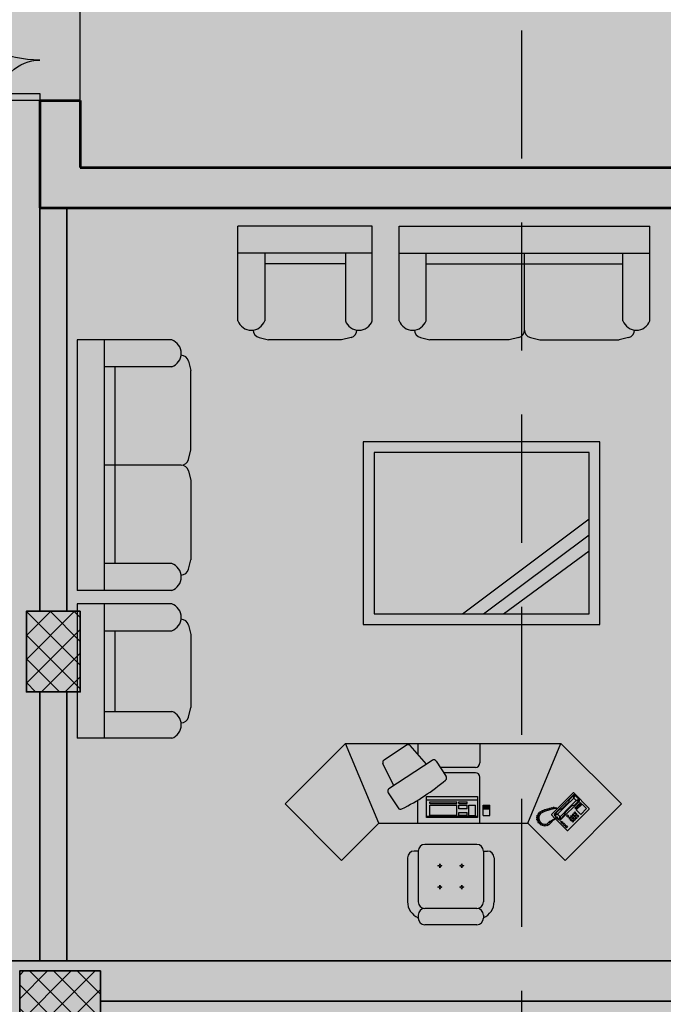
# Model space of a CAD drawing. Units: millimetres. Extents: x 3422 to 7049, y -3009 to 1145.
# Drawn here: x 3478 to 3482, y -1569 to -1561 of the extents above; entities that cross this region are included whole.
import ezdxf

# ---------------------------------------------------------------- set-up
doc = ezdxf.new("R2010")
doc.units = ezdxf.units.MM
doc.linetypes.add('ACAD_ISO08W100', pattern=[36, 24, -3, 6, -3])
doc.linetypes.add('HIDDEN2', pattern=[4.7625, 3.175, -1.5875])
doc.layers.add('col2', color=7, linetype='Continuous')
doc.layers.add('Frame final', color=7, linetype='Continuous')
doc.styles.get("Standard").update_dxf_attribs({"font": 'arial.ttf'})

# ---------------------------------------------------------------- blocks, each defined once
blk = doc.blocks.new('d11')
for p, q in [((0, 0), (0, -0.3)), ((0.05, 0), (0, 0)), ((0.05, -0.3), (0.05, 0)), ((1.15, -0.9), (1.15, 0)), ((1.15, 0), (1.2, 0)), ((1.2, 0), (1.2, -0.9)), ((0, -0.3), (0.05, -0.3)), ((1.2, -0.9), (1.15, -0.9))]:
    blk.add_line(p, q)
for centre, radius, start, end in [((0, 0), 0.3, 270, 0), ((1.2, 0), 0.9, 180, 270)]:
    blk.add_arc(centre, radius, start, end)
blk = doc.blocks.new('bark')
at = {"true_color": 0x636466}
h = blk.add_hatch(dxfattribs=at)
h.set_pattern_fill('ANSI37', color=251)
h.set_pattern_definition([(45, (0, 0), (-0.088388348, 0.088388348), []), (135, (0, 0), (-0.088388348, -0.088388348), [])])
h.paths.add_polyline_path([(-687.056, 406.4299), (-686.756, 406.4299), (-686.756, 407.0299), (-687.056, 407.0299)])
h.paths.add_polyline_path([(-680.3061, 406.7297), (-680.3061, 407.0297), (-680.9061, 407.0297), (-680.9061, 406.7297)])
h.paths.add_polyline_path([(-673.756, 407.0302), (-674.156, 407.0302), (-674.156, 406.4302), (-673.756, 406.4302)])
h.paths.add_polyline_path([(-670.656, 407.0297), (-670.656, 406.7297), (-670.056, 406.7297), (-670.056, 407.0297)])
h.paths.add_polyline_path([(-666.656, 407.0297), (-666.656, 406.7297), (-666.056, 406.7297), (-666.056, 407.0297)])
h.paths.add_polyline_path([(-662.656, 407.0297), (-662.656, 406.7297), (-662.056, 406.7297), (-662.056, 407.0297)])
h.paths.add_polyline_path([(-658.056, 406.7297), (-658.056, 407.0297), (-658.656, 407.0297), (-658.656, 406.7297)])
h.paths.add_polyline_path([(-654.056, 407.0297), (-654.656, 407.0297), (-654.656, 406.7297), (-654.056, 406.7297)])
h.paths.add_polyline_path([(-654.656, 400.7297), (-654.656, 400.4297), (-654.056, 400.4297), (-654.056, 400.7297)])
h.paths.add_polyline_path([(-658.056, 400.4297), (-658.056, 400.7297), (-658.656, 400.7297), (-658.656, 400.4297)])
h.paths.add_polyline_path([(-662.656, 400.7297), (-662.656, 400.4297), (-662.056, 400.4297), (-662.056, 400.7297)])
h.paths.add_polyline_path([(-666.656, 400.4297), (-666.056, 400.4297), (-666.056, 400.7297), (-666.656, 400.7297)])
h.paths.add_polyline_path([(-670.656, 400.7297), (-670.656, 400.4297), (-670.056, 400.4297), (-670.056, 400.7297)])
h.paths.add_polyline_path([(-673.756, 401.0297), (-674.156, 401.0297), (-674.156, 400.4297), (-673.756, 400.4297)])
h.paths.add_polyline_path([(-673.556, 397.8302), (-674.156, 397.8302), (-674.156, 397.4302), (-673.556, 397.4302)])
h.paths.add_polyline_path([(-674.556, 396.6297), (-674.256, 396.6297), (-674.256, 397.2297), (-674.556, 397.2297)])
h.paths.add_polyline_path([(-674.556, 395.9797), (-674.256, 395.9797), (-674.256, 396.5797), (-674.556, 396.5797)])
h.paths.add_polyline_path([(-670.656, 397.7297), (-670.656, 397.4297), (-670.056, 397.4297), (-670.056, 397.7297)])
h.paths.add_polyline_path([(-666.056, 397.4297), (-666.056, 397.7297), (-666.656, 397.7297), (-666.656, 397.4297)])
h.paths.add_polyline_path([(-662.656, 397.7297), (-662.656, 397.4297), (-662.056, 397.4297), (-662.056, 397.7297)])
h.paths.add_polyline_path([(-658.656, 397.7297), (-658.656, 397.4297), (-658.056, 397.4297), (-658.056, 397.7297)])
h.paths.add_polyline_path([(-654.056, 397.4297), (-654.056, 397.7297), (-654.656, 397.7297), (-654.656, 397.4297)])
h.paths.add_polyline_path([(-650.056, 406.7297), (-650.056, 407.0297), (-650.656, 407.0297), (-650.656, 406.7297)])
h.paths.add_polyline_path([(-646.056, 406.7297), (-646.056, 407.0297), (-646.656, 407.0297), (-646.656, 406.7297)])
h.paths.add_polyline_path([(-642.056, 406.7297), (-642.056, 407.0297), (-642.656, 407.0297), (-642.656, 406.7297)])
h.paths.add_polyline_path([(-636.341, 407.0297), (-636.941, 407.0297), (-636.941, 406.7297), (-636.341, 406.7297)])
h.paths.add_polyline_path([(-632.556, 406.7297), (-632.556, 407.0297), (-633.156, 407.0297), (-633.156, 406.7297)])
h.paths.add_polyline_path([(-642.056, 400.4297), (-642.056, 400.7297), (-642.656, 400.7297), (-642.656, 400.4297)])
h.paths.add_polyline_path([(-646.056, 400.4297), (-646.056, 400.7297), (-646.656, 400.7297), (-646.656, 400.4297)])
h.paths.add_polyline_path([(-650.656, 400.4297), (-650.056, 400.4297), (-650.056, 400.7297), (-650.656, 400.7297)])
h.paths.add_polyline_path([(-650.056, 397.4297), (-650.056, 397.7297), (-650.656, 397.7297), (-650.656, 397.4297)])
h.paths.add_polyline_path([(-646.056, 397.4297), (-646.056, 397.7297), (-646.656, 397.7297), (-646.656, 397.4297)])
h.paths.add_polyline_path([(-642.056, 397.4297), (-642.056, 397.7297), (-642.656, 397.7297), (-642.656, 397.4297)])
h.paths.add_polyline_path([(-642.306, 392.2297), (-642.006, 392.2297), (-642.006, 392.8297), (-642.306, 392.8297)])
h.paths.add_polyline_path([(-639.156, 392.4797), (-639.156, 391.8797), (-638.856, 391.8797), (-638.856, 392.4797)])
h.paths.add_polyline_path([(-635.856, 392.4797), (-636.156, 392.4797), (-636.156, 391.8797), (-635.856, 391.8797)])
h.paths.add_polyline_path([(-629.856, 391.8797), (-629.556, 391.8797), (-629.556, 392.4797), (-629.856, 392.4797)])
h.paths.add_polyline_path([(-629.556, 388.5297), (-629.856, 388.5297), (-629.856, 387.9297), (-629.556, 387.9297)])
h.paths.add_polyline_path([(-635.8561, 388.5297), (-636.1561, 388.5297), (-636.1561, 387.9297), (-635.8561, 387.9297)])
h.paths.add_polyline_path([(-639.156, 387.9297), (-638.856, 387.9297), (-638.856, 388.5297), (-639.156, 388.5297)])
h.paths.add_polyline_path([(-639.156, 383.5797), (-638.856, 383.5797), (-638.856, 384.1797), (-639.156, 384.1797)])
h.paths.add_polyline_path([(-636.1561, 383.5797), (-635.8561, 383.5797), (-635.8561, 384.1797), (-636.1561, 384.1797)])
h.paths.add_polyline_path([(-629.556, 384.1797), (-629.856, 384.1797), (-629.856, 383.5797), (-629.556, 383.5797)])
h.paths.add_polyline_path([(-629.556, 380.5297), (-629.856, 380.5297), (-629.856, 379.9297), (-629.556, 379.9297)])
h.paths.add_polyline_path([(-636.156, 379.9297), (-635.856, 379.9297), (-635.856, 380.5297), (-636.156, 380.5297)])
h.paths.add_polyline_path([(-639.3231, 380.0797), (-638.7231, 380.0797), (-638.7231, 380.3797), (-639.3231, 380.3797)])
h.paths.add_polyline_path([(-644.556, 380.3797), (-644.556, 380.0797), (-643.956, 380.0797), (-643.956, 380.3797)])
h.paths.add_polyline_path([(-644.256, 377.0997), (-644.556, 377.0997), (-644.556, 376.4997), (-644.256, 376.4997)])
h.paths.add_polyline_path([(-643.956, 373.2297), (-643.956, 373.5297), (-644.556, 373.5297), (-644.556, 373.2297)])
h.paths.add_polyline_path([(-639.3262, 373.5297), (-639.3262, 373.2297), (-638.7262, 373.2297), (-638.7262, 373.5297)])
h.paths.add_polyline_path([(-636.156, 373.2297), (-635.856, 373.2297), (-635.856, 373.8297), (-636.156, 373.8297)])
h.paths.add_polyline_path([(-636.156, 375.3547), (-635.856, 375.3547), (-635.856, 375.9547), (-636.156, 375.9547)])
h.paths.add_polyline_path([(-629.856, 375.3547), (-629.556, 375.3547), (-629.556, 375.9547), (-629.856, 375.9547)])
h.paths.add_polyline_path([(-680.4561, 400.8797), (-680.7561, 400.8797), (-680.7561, 400.2797), (-680.4561, 400.2797)])
h.paths.add_polyline_path([(-686.756, 400.8797), (-687.056, 400.8797), (-687.056, 400.2797), (-686.756, 400.2797)])
h.paths.add_polyline_path([(-687.056, 396.6297), (-686.756, 396.6297), (-686.756, 397.2297), (-687.056, 397.2297)])
h.paths.add_polyline_path([(-687.056, 395.9797), (-686.756, 395.9797), (-686.756, 396.5797), (-687.056, 396.5797)])
h.paths.add_polyline_path([(-680.7561, 397.2297), (-680.7561, 396.6297), (-680.4561, 396.6297), (-680.4561, 397.2297)])
h.paths.add_polyline_path([(-680.7561, 395.9797), (-680.4561, 395.9797), (-680.4561, 396.5797), (-680.7561, 396.5797)])
h.paths.add_polyline_path([(-686.756, 392.4797), (-687.056, 392.4797), (-687.056, 391.8797), (-686.756, 391.8797)])
h.paths.add_polyline_path([(-680.7561, 391.8797), (-680.4561, 391.8797), (-680.4561, 392.4797), (-680.7561, 392.4797)])
h.paths.add_polyline_path([(-674.556, 391.8797), (-674.256, 391.8797), (-674.256, 392.4797), (-674.556, 392.4797)])
h.paths.add_polyline_path([(-672.7561, 387.6297), (-672.4561, 387.6297), (-672.4561, 388.2297), (-672.7561, 388.2297)])
h.paths.add_polyline_path([(-674.556, 387.6297), (-674.256, 387.6297), (-674.256, 388.2297), (-674.556, 388.2297)])
h.paths.add_polyline_path([(-680.7561, 387.6297), (-680.4561, 387.6297), (-680.4561, 388.2297), (-680.7561, 388.2297)])
h.paths.add_polyline_path([(-687.056, 387.6297), (-686.756, 387.6297), (-686.756, 388.2297), (-687.056, 388.2297)])
h.paths.add_polyline_path([(-687.056, 383.5797), (-686.756, 383.5797), (-686.756, 384.1797), (-687.056, 384.1797)])
h.paths.add_polyline_path([(-672.7561, 379.9538), (-672.4561, 379.9538), (-672.4561, 380.5538), (-672.7561, 380.5538)])
h.paths.add_polyline_path([(-672.756, 375.2797), (-672.456, 375.2797), (-672.456, 375.8797), (-672.756, 375.8797)])
h.paths.add_polyline_path([(-672.756, 369.6292), (-672.456, 369.6292), (-672.456, 370.2292), (-672.756, 370.2292)])
h.paths.add_polyline_path([(-672.856, 367.0532), (-672.456, 367.0532), (-672.456, 367.6532), (-672.856, 367.6532)])
h.paths.add_polyline_path([(-680.8561, 370.2292), (-680.8561, 369.6292), (-680.4561, 369.6292), (-680.4561, 370.2292)])
h.paths.add_polyline_path([(-680.9059, 367.5532), (-680.9059, 367.1532), (-680.3059, 367.1532), (-680.3059, 367.5532)])
h.paths.add_polyline_path([(-687.056, 367.0532), (-686.656, 367.0532), (-686.656, 367.6532), (-687.056, 367.6532)])
h.paths.add_polyline_path([(-687.5812, 363.7294), (-687.5812, 362.7294), (-686.3808, 362.7294), (-686.3808, 363.7294)])
h.paths.add_polyline_path([(-687.5812, 358.2294), (-686.3807, 358.2294), (-686.3807, 359.2294), (-687.5812, 359.2294)])
h.paths.add_polyline_path([(-687.5812, 354.9294), (-687.5812, 353.9294), (-686.3807, 353.9294), (-686.3807, 354.9294)])
h.paths.add_polyline_path([(-687.056, 350.2797), (-686.656, 350.2797), (-686.656, 350.8797), (-687.056, 350.8797)])
h.paths.add_polyline_path([(-682.756, 350.6797), (-682.756, 350.2797), (-682.156, 350.2797), (-682.156, 350.6797)])
h.paths.add_polyline_path([(-676.856, 350.2797), (-676.856, 350.6797), (-677.456, 350.6797), (-677.456, 350.2797)])
h.paths.add_polyline_path([(-672.856, 350.2797), (-672.456, 350.2797), (-672.456, 350.8797), (-672.856, 350.8797)])
h.paths.add_polyline_path([(-672.0308, 354.9294), (-673.2312, 354.9294), (-673.2312, 353.9294), (-672.0308, 353.9294)])
h.paths.add_polyline_path([(-673.2318, 359.2294), (-673.2318, 358.2294), (-672.0313, 358.2294), (-672.0313, 359.2294)])
h.paths.add_polyline_path([(-673.2317, 363.7294), (-673.2317, 362.7294), (-672.0313, 362.7294), (-672.0313, 363.7294)])
at = {"layer": 'col2', "lineweight": 35}
for points in [[(-680.4561, 370.2292), (-680.4561, 369.6292), (-680.8561, 369.6292), (-680.8561, 370.2292), (-680.4561, 370.2292)], [(-680.3059, 367.1532), (-680.9059, 367.1532), (-680.9059, 367.5532), (-680.3059, 367.5532), (-680.3059, 367.1532)]]:
    blk.add_lwpolyline(points, dxfattribs=at)

msp = doc.modelspace()

# ---------------------------------------------------------------- hatches: boundary and pattern name
h = msp.add_hatch()
h.set_pattern_fill('AR-CONC', color=0, scale=0.0009)
h.set_pattern_definition([(50, (-451.14435, -3134.05204), (0.163966202, -0.014345177), [0.017145, -0.188595]), (355, (-451.14435, -3134.05204), (-0.031719079, 0.171951161), [0.013716, -0.150876526]), (100.4514447, (-451.13069, -3134.05323), (0.1322471224, 0.157605977), [0.014571008, -0.16028122]), (46.1842, (-451.14435, -3134.00632), (0.243971137, -0.037838095), [0.0257175, -0.2828925]), (96.6355576, (-451.12402, -3134.00947), (0.21366372, 0.222683512), [0.021856521, -0.240422047]), (351.184151, (-451.14435, -3134.00632), (0.21366372, 0.222683512), [0.02057397, -0.226313759]), (21, (-451.12149, -3134.01775), (0.136452952, -0.0920386784), [0.017145, -0.188595]), (326, (-451.12149, -3134.01775), (0.0556218255, 0.1657691695), [0.013716, -0.150876]), (71.451445, (-451.11012, -3134.02542), (0.1920747774, 0.073730492), [0.014571008, -0.160280944]), (37.5, (-451.14435, -3134.052036), (0.0027797429, 0.076099535), [0, -0.1490472, 0, -0.153162, 0, -0.1514475]), (7.5, (-451.14435, -3134.05204), (0.0601376963, 0.0901625173), [0, -0.0873252, 0, -0.1456182, 0, -0.0577215]), (327.5, (-451.19533, -3134.052036), (0.12203153565, -0.0051558696), [0, -0.05715, 0, -0.178308, 0, -0.236601]), (317.5, (-451.21819, -3134.05204), (0.1333162632, 0.022883842), [0, -0.074295, 0, -0.1184148, 0, -0.168021])])
h.paths.add_polyline_path([(3514.3262, -1556.0345), (3514.0762, -1556.0345), (3514.0762, -1555.7845), (3514.5762, -1555.7845), (3514.5762, -1556.0345), (3515.1262, -1556.0345), (3515.1262, -1555.6845), (3513.9762, -1555.6845), (3513.9762, -1556.3345), (3514.0262, -1556.3345), (3514.0262, -1562.2845), (3513.9762, -1562.2845), (3513.9762, -1562.9345), (3514.6262, -1562.9345), (3515.0262, -1562.9345), (3515.0262, -1562.5845), (3514.5762, -1562.5845), (3514.5762, -1562.8345), (3514.0762, -1562.8345), (3514.0762, -1562.5845), (3514.3262, -1562.5845)])
h.paths.add_polyline_path([(3478.1262, -1539.5845), (3478.1262, -1539.4847), (3477.8262, -1539.4847), (3477.8261, -1539.4847), (3478.126, -1539.4847), (3478.126, -1540.1347), (3477.8261, -1540.1347), (3477.8262, -1542.0845), (3478.1262, -1542.0845)])
h.paths.add_polyline_path([(3471.8262, -1534.6845), (3471.4762, -1534.6845), (3471.4762, -1536.2595), (3471.8262, -1536.2595), (3471.8262, -1535.6345), (3471.5262, -1535.6345), (3471.5262, -1535.0345), (3471.8262, -1535.0345)])
h.paths.add_polyline_path([(3471.8262, -1538.8847), (3471.4762, -1538.8847), (3471.4762, -1540.5345), (3471.8262, -1540.5345), (3471.8262, -1540.1347), (3471.5262, -1540.1347), (3471.5262, -1538.8847), (3471.8262, -1538.8847), (3471.8262, -1539.5948)])
h.paths.add_polyline_path([(3478.1262, -1548.1845), (3478.1262, -1547.3845), (3477.8262, -1547.3845), (3477.8262, -1547.5845), (3478.0762, -1547.5845), (3478.0762, -1548.0845), (3477.8262, -1548.0845), (3477.8262, -1550.6845), (3478.1262, -1550.6845)])
h.paths.add_polyline_path([(3485.7262, -1568.4845), (3482.9762, -1568.4845), (3481.407, -1568.4845), (3481.407, -1568.7845), (3485.7262, -1568.7845)])
h.paths.add_polyline_path([(3481.407, -1568.4845), (3471.9262, -1568.4845), (3471.9262, -1568.7845), (3477.6763, -1568.7845), (3477.6763, -1568.5613), (3478.2763, -1568.5613), (3478.2763, -1568.7845), (3481.407, -1568.7845)])
h.paths.add_polyline_path([(3484.6262, -1562.5845), (3481.407, -1562.5845), (3481.407, -1562.8845), (3484.6262, -1562.8845)])
h.paths.add_polyline_path([(3481.407, -1562.5845), (3478.1262, -1562.5845), (3478.1262, -1562.0845), (3477.8262, -1562.0845), (3477.8262, -1562.8845), (3481.407, -1562.8845)])
h.paths.add_polyline_path([(3486.1262, -1562.3345), (3485.8262, -1562.3345), (3485.8262, -1562.5845), (3485.6262, -1562.5845), (3485.6262, -1562.8845), (3485.8262, -1562.8845), (3485.8262, -1564.57), (3486.1262, -1564.57)])
at = {"layer": 'Frame final', "linetype": 'Continuous'}
h = msp.add_hatch(color=256, dxfattribs=at)
edge = h.paths.add_edge_path()
edge.add_line((3574.3372, -1525.6324), (3574.3372, -1614.0579))
edge.add_line((3574.3372, -1614.0579), (3428.7242, -1614.0579))
edge.add_line((3428.7242, -1614.0579), (3428.725, -1499.2937))
edge.add_line((3428.725, -1499.2937), (3574.7277, -1499.2937))
edge.add_line((3574.7277, -1499.2937), (3574.7277, -1505.2693))
edge.add_arc((3585.9825, -1515.9645), 15.526, 136.46048, 223.53952)
edge.add_line((3574.7277, -1526.6596), (3574.7277, -1613.6674))
edge.add_line((3574.7277, -1613.6674), (3428.3337, -1613.6674))
edge.add_line((3428.3337, -1613.6674), (3428.3345, -1499.6843))
edge.add_line((3428.3345, -1499.6843), (3574.3372, -1499.6843))
edge.add_line((3574.3372, -1499.6843), (3574.3372, -1506.2965))
edge.add_arc((3585.9825, -1515.9645), 15.1355, 140.30045, 219.69955)

# ---------------------------------------------------------------- linework, layer by layer
at = {"linetype": 'HIDDEN2', "ltscale": 0.3}
msp.add_line((3481.407, -1527.2751), (3481.407, -1585.4347), dxfattribs=at)
at = {"lineweight": 53}
for p, q in [((3477.8262, -1562.0845), (3477.8262, -1562.8845)), ((3477.8262, -1562.0845), (3478.1262, -1562.0845)), ((3478.1262, -1562.0845), (3478.1262, -1562.5845)), ((3478.1262, -1562.5845), (3484.6262, -1562.5845)), ((3477.8262, -1562.8845), (3484.6262, -1562.8845))]:
    msp.add_line(p, q, dxfattribs=at)
at = {"lineweight": 35}
for p, q in [((3477.8262, -1562.8845), (3477.8262, -1565.8852)), ((3478.0262, -1562.8845), (3478.0262, -1565.8852)), ((3477.8262, -1566.4852), (3477.8262, -1568.4852)), ((3478.0262, -1566.4852), (3478.0262, -1568.4852)), ((3471.9262, -1568.4845), (3485.7262, -1568.4845)), ((3478.2763, -1568.7845), (3485.7262, -1568.7845))]:
    msp.add_line(p, q, dxfattribs=at)
at = {"color": 0}
for p, q in [((3480.2982, -1563.0202), (3479.2985, -1563.0202)), ((3479.2985, -1563.7236), (3479.2985, -1563.0202)), ((3480.2982, -1563.7236), (3480.2982, -1563.0202)), ((3480.4982, -1563.0202), (3482.3621, -1563.0202)), ((3480.4982, -1563.7236), (3480.4982, -1563.0202)), ((3482.3621, -1563.7236), (3482.3621, -1563.0202)), ((3480.2982, -1563.2202), (3479.2985, -1563.2202)), ((3479.4985, -1563.2202), (3479.4985, -1563.7236)), ((3480.0982, -1563.2202), (3480.0982, -1563.7236)), ((3480.4982, -1563.2202), (3482.3621, -1563.2202)), ((3480.6982, -1563.7236), (3480.6982, -1563.2202)), ((3481.4301, -1563.7933), (3481.4301, -1563.2202)), ((3481.4301, -1563.7933), (3481.4301, -1563.2666)), ((3482.1621, -1563.7236), (3482.1621, -1563.2202)), ((3480.0982, -1563.3002), (3479.4985, -1563.3002)), ((3480.6982, -1563.3002), (3482.1621, -1563.3002)), ((3478.8069, -1563.8665), (3478.1035, -1563.8665)), ((3478.1035, -1563.8665), (3478.1035, -1565.7303)), ((3478.3035, -1563.8665), (3478.3035, -1565.7303)), ((3479.456, -1563.8487), (3479.527, -1563.8665)), ((3480.0697, -1563.8665), (3479.527, -1563.8665)), ((3480.1407, -1563.8487), (3480.0697, -1563.8665)), ((3480.6557, -1563.8487), (3480.7267, -1563.8665)), ((3481.3159, -1563.8665), (3480.7267, -1563.8665)), ((3481.3869, -1563.8487), (3481.3159, -1563.8665)), ((3481.4734, -1563.8487), (3481.5444, -1563.8665)), ((3481.5444, -1563.8665), (3482.1336, -1563.8665)), ((3482.2045, -1563.8487), (3482.1336, -1563.8665)), ((3478.8069, -1564.0665), (3478.3035, -1564.0665)), ((3478.3835, -1564.0665), (3478.3835, -1565.5303)), ((3478.9319, -1564.024), (3478.9497, -1564.095)), ((3478.9497, -1564.6841), (3478.9497, -1564.095)), ((3478.9319, -1564.7551), (3478.9497, -1564.6841)), ((3478.8765, -1564.7984), (3478.3035, -1564.7984)), ((3478.8765, -1564.7984), (3478.3499, -1564.7984)), ((3478.9319, -1564.8417), (3478.9497, -1564.9126)), ((3478.9497, -1564.9126), (3478.9497, -1565.5018)), ((3478.8069, -1565.5303), (3478.3035, -1565.5303)), ((3478.9319, -1565.5728), (3478.9497, -1565.5018)), ((3478.8069, -1565.7303), (3478.1035, -1565.7303)), ((3478.8069, -1565.8303), (3478.1035, -1565.8303)), ((3478.1035, -1565.8303), (3478.1035, -1566.83)), ((3478.3035, -1565.8303), (3478.3035, -1566.83)), ((3478.9319, -1565.9878), (3478.9497, -1566.0588)), ((3478.3035, -1566.0303), (3478.8069, -1566.0303)), ((3478.3835, -1566.0303), (3478.3835, -1566.63)), ((3478.9497, -1566.0588), (3478.9497, -1566.6015)), ((3478.3035, -1566.63), (3478.8069, -1566.63)), ((3478.9319, -1566.6725), (3478.9497, -1566.6015)), ((3478.8069, -1566.83), (3478.1035, -1566.83))]:
    msp.add_line(p, q, dxfattribs=at)
at = {"color": 0, "linetype": 'ACAD_ISO08W100', "ltscale": 10}
for p, q in [((3480.9679, -1565.9041, 0.0088), (3481.9112, -1565.1971, 0.0088)), ((3481.1262, -1565.9041, 0.0088), (3481.9112, -1565.3158, 0.0088)), ((3481.2743, -1565.9041, 0.0088), (3481.9112, -1565.4349, 0.0088))]:
    msp.add_line(p, q, dxfattribs=at)
for p, q in [((3480.1, -1566.8682), (3479.6493, -1567.3188)), ((3480.3461, -1567.4622), (3480.1, -1566.8682)), ((3480.1, -1566.8682), (3481.7009, -1566.8682)), ((3480.6365, -1566.8682), (3480.6365, -1566.9492)), ((3481.0985, -1566.8682), (3481.0985, -1567.0134)), ((3481.4549, -1567.4622), (3481.7009, -1566.8682)), ((3481.7009, -1566.8682), (3482.1516, -1567.3188)), ((3480.5532, -1566.8814), (3480.3854, -1566.9918)), ((3480.7004, -1567.0228), (3480.58, -1566.8841)), ((3480.7438, -1566.9942), (3480.4223, -1567.2058)), ((3480.7735, -1567.0004), (3480.8478, -1567.1134)), ((3480.4571, -1567.1829), (3480.3773, -1567.0175)), ((3481.0655, -1567.0464), (3480.8037, -1567.0464)), ((3481.0655, -1567.086), (3480.8298, -1567.086)), ((3481.0985, -1567.4622), (3481.0985, -1567.119)), ((3480.4162, -1567.2355), (3480.4906, -1567.3485)), ((3481.7909, -1567.2356), (3481.6305, -1567.3961)), ((3481.7956, -1567.2356), (3481.7909, -1567.2356)), ((3481.9118, -1567.3519), (3481.7956, -1567.2356)), ((3480.6365, -1567.4622), (3480.6365, -1567.29)), ((3480.7019, -1567.2636), (3481.0817, -1567.2636)), ((3480.7019, -1567.4187), (3480.7019, -1567.2636)), ((3480.7019, -1567.2878), (3481.0817, -1567.2878)), ((3480.7264, -1567.3161), (3480.7264, -1567.3024)), ((3480.7264, -1567.3024), (3480.9277, -1567.3024)), ((3480.9277, -1567.3161), (3480.9277, -1567.3024)), ((3480.9408, -1567.3024), (3481.0038, -1567.3024)), ((3480.9408, -1567.3161), (3480.9408, -1567.3024)), ((3481.0038, -1567.3161), (3481.0038, -1567.3024)), ((3481.0817, -1567.2636), (3481.0817, -1567.4187)), ((3481.7932, -1567.2519), (3481.6537, -1567.3914)), ((3481.6979, -1567.4379), (3481.8386, -1567.2973)), ((3481.7409, -1567.3298), (3481.7932, -1567.2775)), ((3481.756, -1567.3054), (3481.7491, -1567.3147)), ((3481.7584, -1567.2961), (3481.756, -1567.3054)), ((3481.7618, -1567.288), (3481.7584, -1567.2961)), ((3481.7595, -1567.3484), (3481.8118, -1567.2961)), ((3481.7932, -1567.2566), (3481.7618, -1567.288)), ((3481.8049, -1567.2519), (3481.7932, -1567.2519)), ((3481.799, -1567.2531), (3481.7932, -1567.2566)), ((3481.7932, -1567.2566), (3481.7932, -1567.2775)), ((3481.7932, -1567.2775), (3481.7967, -1567.2763)), ((3481.7967, -1567.2763), (3481.806, -1567.2554)), ((3481.7967, -1567.2763), (3481.813, -1567.2926)), ((3481.806, -1567.2554), (3481.799, -1567.2531)), ((3481.8328, -1567.2961), (3481.8014, -1567.3275)), ((3481.8397, -1567.2868), (3481.8049, -1567.2519)), ((3481.8339, -1567.2833), (3481.806, -1567.2554)), ((3481.8118, -1567.2961), (3481.813, -1567.2926)), ((3481.8328, -1567.2961), (3481.8118, -1567.2961)), ((3481.813, -1567.2926), (3481.8339, -1567.2833)), ((3481.8363, -1567.2903), (3481.8328, -1567.2961)), ((3481.8339, -1567.2833), (3481.8363, -1567.2903)), ((3481.8386, -1567.2973), (3481.8397, -1567.2868)), ((3481.8397, -1567.3124), (3481.8432, -1567.3089)), ((3481.8432, -1567.3089), (3481.8525, -1567.3182)), ((3480.0694, -1567.7389), (3479.6493, -1567.3188)), ((3480.7264, -1567.3161), (3480.9277, -1567.3161)), ((3480.7264, -1567.4036), (3480.7264, -1567.3279)), ((3480.7264, -1567.3279), (3480.9277, -1567.3279)), ((3480.9277, -1567.4036), (3480.9277, -1567.3279)), ((3480.9408, -1567.3161), (3481.0038, -1567.3161)), ((3480.9408, -1567.3279), (3481.0038, -1567.3279)), ((3480.9408, -1567.3553), (3480.9408, -1567.3279)), ((3481.0038, -1567.3553), (3480.9408, -1567.3553)), ((3480.9408, -1567.4036), (3480.9408, -1567.3812)), ((3480.9408, -1567.3812), (3481.0038, -1567.3812)), ((3481.0038, -1567.3553), (3481.0038, -1567.3279)), ((3481.0038, -1567.4036), (3481.0038, -1567.3812)), ((3481.0152, -1567.3279), (3481.0659, -1567.3279)), ((3481.0152, -1567.4036), (3481.0152, -1567.3279)), ((3481.0659, -1567.4036), (3481.0659, -1567.3279)), ((3481.1222, -1567.4036), (3481.1222, -1567.3279)), ((3481.1222, -1567.3279), (3481.1729, -1567.3279)), ((3481.1222, -1567.3546), (3481.1729, -1567.3546)), ((3481.1392, -1567.3299), (3481.1271, -1567.3299)), ((3481.1271, -1567.3299), (3481.1271, -1567.347)), ((3481.1271, -1567.347), (3481.1392, -1567.347)), ((3481.1392, -1567.347), (3481.1392, -1567.3299)), ((3481.1538, -1567.3299), (3481.1418, -1567.3299)), ((3481.1418, -1567.3299), (3481.1418, -1567.347)), ((3481.1418, -1567.347), (3481.1538, -1567.347)), ((3481.1538, -1567.347), (3481.1538, -1567.3299)), ((3481.1564, -1567.3299), (3481.1564, -1567.347)), ((3481.1685, -1567.3299), (3481.1564, -1567.3299)), ((3481.1564, -1567.347), (3481.1685, -1567.347)), ((3481.1685, -1567.347), (3481.1685, -1567.3299)), ((3481.1729, -1567.4036), (3481.1729, -1567.3279)), ((3481.5376, -1567.382), (3481.5447, -1567.3773)), ((3481.5428, -1567.3914), (3481.5376, -1567.382)), ((3481.5447, -1567.3773), (3481.551, -1567.3836)), ((3481.5797, -1567.3747), (3481.5498, -1567.389)), ((3481.5508, -1567.374), (3481.5579, -1567.3702)), ((3481.551, -1567.3836), (3481.5508, -1567.374)), ((3481.5579, -1567.3702), (3481.5651, -1567.378)), ((3481.5609, -1567.3685), (3481.5701, -1567.3636)), ((3481.5651, -1567.378), (3481.5609, -1567.3685)), ((3481.5701, -1567.3636), (3481.5764, -1567.3714)), ((3481.5764, -1567.3714), (3481.579, -1567.3603)), ((3481.579, -1567.3603), (3481.5854, -1567.3591)), ((3481.6009, -1567.3685), (3481.5797, -1567.3747)), ((3481.5854, -1567.3591), (3481.5901, -1567.3676)), ((3481.5901, -1567.3676), (3481.5929, -1567.3577)), ((3481.5929, -1567.3577), (3481.6005, -1567.3554)), ((3481.6005, -1567.3554), (3481.6047, -1567.3638)), ((3481.6021, -1567.3659), (3481.6009, -1567.3685)), ((3481.6042, -1567.3671), (3481.6021, -1567.3659)), ((3481.6188, -1567.3624), (3481.6042, -1567.3671)), ((3481.6047, -1567.3638), (3481.6059, -1567.3542)), ((3481.6059, -1567.3542), (3481.6134, -1567.3513)), ((3481.6134, -1567.3513), (3481.6169, -1567.3605)), ((3481.6169, -1567.3605), (3481.6174, -1567.3502)), ((3481.6174, -1567.3502), (3481.6231, -1567.3483)), ((3481.6391, -1567.3572), (3481.6188, -1567.3624)), ((3481.6231, -1567.3483), (3481.6278, -1567.3572)), ((3481.6278, -1567.3572), (3481.6308, -1567.3466)), ((3481.6308, -1567.3466), (3481.6362, -1567.345)), ((3481.6362, -1567.345), (3481.6405, -1567.353)), ((3481.6504, -1567.3544), (3481.6391, -1567.3572)), ((3481.6405, -1567.353), (3481.6428, -1567.3431)), ((3481.6428, -1567.3431), (3481.6464, -1567.3415)), ((3481.6464, -1567.3415), (3481.6497, -1567.3433)), ((3481.6497, -1567.3433), (3481.6541, -1567.3473)), ((3481.6522, -1567.3516), (3481.6499, -1567.3492)), ((3481.6499, -1567.3492), (3481.6504, -1567.3544)), ((3481.6551, -1567.3516), (3481.6522, -1567.3516)), ((3481.6541, -1567.3473), (3481.6619, -1567.3462)), ((3481.6602, -1567.3525), (3481.6551, -1567.3516)), ((3481.6572, -1567.3926), (3481.6886, -1567.3612)), ((3481.6647, -1567.3532), (3481.6602, -1567.3525)), ((3481.6619, -1567.3462), (3481.6664, -1567.3473)), ((3481.67, -1567.3566), (3481.6647, -1567.3532)), ((3481.6664, -1567.3473), (3481.6735, -1567.3531)), ((3481.7409, -1567.3298), (3481.6781, -1567.3926)), ((3481.6886, -1567.3612), (3481.6967, -1567.3577)), ((3481.7595, -1567.3484), (3481.6967, -1567.4112)), ((3481.6967, -1567.3577), (3481.706, -1567.3554)), ((3481.706, -1567.3554), (3481.7153, -1567.3484)), ((3481.7153, -1567.3484), (3481.7374, -1567.3263)), ((3481.7316, -1567.7389), (3482.1516, -1567.3188)), ((3481.7339, -1567.3833), (3481.7409, -1567.374)), ((3481.7491, -1567.3147), (3481.7374, -1567.3263)), ((3481.7409, -1567.374), (3481.763, -1567.3519)), ((3481.7514, -1567.517), (3481.9118, -1567.3566)), ((3481.7746, -1567.3403), (3481.763, -1567.3519)), ((3481.7839, -1567.3333), (3481.7746, -1567.3403)), ((3481.7932, -1567.331), (3481.7839, -1567.3333)), ((3481.8014, -1567.3275), (3481.7932, -1567.331)), ((3481.8037, -1567.3787), (3481.7967, -1567.3856)), ((3481.8107, -1567.3856), (3481.8037, -1567.3787)), ((3481.8049, -1567.3473), (3481.8083, -1567.3438)), ((3481.8142, -1567.3566), (3481.8049, -1567.3473)), ((3481.8083, -1567.3438), (3481.8176, -1567.3531)), ((3481.8118, -1567.3403), (3481.8153, -1567.3368)), ((3481.8211, -1567.3496), (3481.8118, -1567.3403)), ((3481.8176, -1567.3531), (3481.8142, -1567.3566)), ((3481.8583, -1567.3194), (3481.8153, -1567.3624)), ((3481.8153, -1567.3368), (3481.8246, -1567.3461)), ((3481.8153, -1567.3624), (3481.849, -1567.3961)), ((3481.8188, -1567.3333), (3481.8223, -1567.3298)), ((3481.8281, -1567.3426), (3481.8188, -1567.3333)), ((3481.8246, -1567.3461), (3481.8211, -1567.3496)), ((3481.8223, -1567.3298), (3481.8316, -1567.3391)), ((3481.8258, -1567.3263), (3481.8293, -1567.3228)), ((3481.8351, -1567.3356), (3481.8258, -1567.3263)), ((3481.8316, -1567.3391), (3481.8281, -1567.3426)), ((3481.8293, -1567.3228), (3481.8386, -1567.3321)), ((3481.8328, -1567.3194), (3481.8363, -1567.3159)), ((3481.8421, -1567.3287), (3481.8328, -1567.3194)), ((3481.8386, -1567.3321), (3481.8351, -1567.3356)), ((3481.8363, -1567.3159), (3481.8456, -1567.3252)), ((3481.849, -1567.3217), (3481.8397, -1567.3124)), ((3481.8456, -1567.3252), (3481.8421, -1567.3287)), ((3481.8525, -1567.3182), (3481.849, -1567.3217)), ((3481.849, -1567.3961), (3481.8921, -1567.3531)), ((3481.8921, -1567.3531), (3481.8583, -1567.3194)), ((3481.9118, -1567.3566), (3481.9118, -1567.3519)), ((3481.0817, -1567.4118), (3480.7019, -1567.4118)), ((3481.0817, -1567.4187), (3480.7019, -1567.4187)), ((3480.9277, -1567.4036), (3480.7264, -1567.4036)), ((3481.0038, -1567.4036), (3480.9408, -1567.4036)), ((3481.0152, -1567.4036), (3481.0659, -1567.4036)), ((3481.1222, -1567.4036), (3481.1729, -1567.4036)), ((3481.5214, -1567.4166), (3481.531, -1567.4135)), ((3481.5216, -1567.4225), (3481.5214, -1567.4166)), ((3481.531, -1567.4262), (3481.5216, -1567.4225)), ((3481.5218, -1567.4298), (3481.531, -1567.4262)), ((3481.5223, -1567.4368), (3481.5218, -1567.4298)), ((3481.5221, -1567.4088), (3481.5249, -1567.4022)), ((3481.531, -1567.4135), (3481.5221, -1567.4088)), ((3481.5334, -1567.4356), (3481.5223, -1567.4368)), ((3481.5249, -1567.4022), (3481.5369, -1567.4015)), ((3481.5256, -1567.442), (3481.5334, -1567.4356)), ((3481.5275, -1567.4476), (3481.5256, -1567.442)), ((3481.5376, -1567.4483), (3481.5275, -1567.4476)), ((3481.5294, -1567.3944), (3481.5331, -1567.3888)), ((3481.5369, -1567.4015), (3481.5294, -1567.3944)), ((3481.5315, -1567.4549), (3481.5376, -1567.4483)), ((3481.5348, -1567.4606), (3481.5315, -1567.4549)), ((3481.5331, -1567.3888), (3481.5428, -1567.3914)), ((3481.5449, -1567.4556), (3481.5348, -1567.4606)), ((3481.5498, -1567.389), (3481.5355, -1567.41)), ((3481.5355, -1567.41), (3481.5357, -1567.4305)), ((3481.5357, -1567.4305), (3481.5435, -1567.45)), ((3481.5397, -1567.4641), (3481.5449, -1567.4556)), ((3481.5435, -1567.45), (3481.5588, -1567.4629)), ((3481.5981, -1567.4664), (3481.6141, -1567.4528)), ((3481.6141, -1567.4528), (3481.6186, -1567.4464)), ((3481.6186, -1567.4464), (3481.6258, -1567.4476)), ((3481.6258, -1567.4476), (3481.6317, -1567.4413)), ((3481.6301, -1567.4504), (3481.628, -1567.4511)), ((3481.628, -1567.4511), (3481.628, -1567.4563)), ((3481.636, -1567.4441), (3481.6301, -1567.4504)), ((3481.6305, -1567.3961), (3481.6305, -1567.4007)), ((3481.6305, -1567.4007), (3481.6555, -1567.4258)), ((3481.6317, -1567.4413), (3481.6381, -1567.4363)), ((3481.6499, -1567.4358), (3481.636, -1567.4441)), ((3481.6381, -1567.4363), (3481.652, -1567.4281)), ((3481.6645, -1567.4269), (3481.6499, -1567.4358)), ((3481.652, -1567.4281), (3481.6612, -1567.4222)), ((3481.6537, -1567.3914), (3481.6526, -1567.4042)), ((3481.6526, -1567.4042), (3481.6662, -1567.4178)), ((3481.6537, -1567.3984), (3481.6572, -1567.3926)), ((3481.656, -1567.4054), (3481.6537, -1567.3984)), ((3481.677, -1567.3961), (3481.656, -1567.4054)), ((3481.6674, -1567.4168), (3481.656, -1567.4054)), ((3481.6572, -1567.3926), (3481.6781, -1567.3926)), ((3481.6596, -1567.4299), (3481.7467, -1567.517)), ((3481.6612, -1567.4222), (3481.6712, -1567.4135)), ((3481.6746, -1567.417), (3481.6645, -1567.4269)), ((3481.6699, -1567.4216), (3481.6863, -1567.4379)), ((3481.6839, -1567.4333), (3481.6711, -1567.4205)), ((3481.6712, -1567.4135), (3481.6746, -1567.417)), ((3481.6781, -1567.3926), (3481.677, -1567.3961)), ((3481.677, -1567.3961), (3481.6932, -1567.4124)), ((3481.6932, -1567.4124), (3481.6839, -1567.4333)), ((3481.6839, -1567.4333), (3481.6909, -1567.4356)), ((3481.6863, -1567.4379), (3481.6979, -1567.4379)), ((3481.6909, -1567.4356), (3481.6967, -1567.4321)), ((3481.6967, -1567.4112), (3481.6932, -1567.4124)), ((3481.6967, -1567.4321), (3481.7281, -1567.4007)), ((3481.6967, -1567.4321), (3481.6967, -1567.4112)), ((3481.6991, -1567.4531), (3481.706, -1567.4461)), ((3481.7107, -1567.4647), (3481.6991, -1567.4531)), ((3481.706, -1567.4461), (3481.7177, -1567.4577)), ((3481.7281, -1567.4007), (3481.7316, -1567.3926)), ((3481.7316, -1567.3926), (3481.7339, -1567.3833)), ((3481.7491, -1567.4007), (3481.7421, -1567.4077)), ((3481.7421, -1567.4077), (3481.7514, -1567.417)), ((3481.7584, -1567.41), (3481.7491, -1567.4007)), ((3481.7514, -1567.417), (3481.7584, -1567.41)), ((3481.7653, -1567.417), (3481.7584, -1567.424)), ((3481.7584, -1567.424), (3481.7653, -1567.431)), ((3481.7723, -1567.424), (3481.7653, -1567.417)), ((3481.7653, -1567.431), (3481.7723, -1567.424)), ((3481.777, -1567.4286), (3481.77, -1567.4356)), ((3481.77, -1567.4356), (3481.777, -1567.4426)), ((3481.7781, -1567.4042), (3481.7711, -1567.4112)), ((3481.7711, -1567.4112), (3481.7781, -1567.4182)), ((3481.7839, -1567.4356), (3481.777, -1567.4286)), ((3481.777, -1567.4426), (3481.7839, -1567.4356)), ((3481.7851, -1567.4112), (3481.7781, -1567.4042)), ((3481.7781, -1567.4182), (3481.7851, -1567.4112)), ((3481.7886, -1567.4403), (3481.7816, -1567.4472)), ((3481.7816, -1567.4472), (3481.7886, -1567.4542)), ((3481.7897, -1567.4159), (3481.7828, -1567.4228)), ((3481.7828, -1567.4228), (3481.7897, -1567.4298)), ((3481.7909, -1567.3914), (3481.7839, -1567.3984)), ((3481.7839, -1567.3984), (3481.7909, -1567.4054)), ((3481.7956, -1567.4472), (3481.7886, -1567.4403)), ((3481.7886, -1567.4542), (3481.7956, -1567.4472)), ((3481.7967, -1567.4228), (3481.7897, -1567.4159)), ((3481.7897, -1567.4298), (3481.7967, -1567.4228)), ((3481.7979, -1567.3984), (3481.7909, -1567.3914)), ((3481.7909, -1567.4054), (3481.7979, -1567.3984)), ((3481.8014, -1567.4275), (3481.7944, -1567.4345)), ((3481.7944, -1567.4345), (3481.8014, -1567.4414)), ((3481.8025, -1567.4031), (3481.7956, -1567.41)), ((3481.7956, -1567.41), (3481.8025, -1567.417)), ((3481.7967, -1567.3856), (3481.8037, -1567.3926)), ((3481.8083, -1567.4345), (3481.8014, -1567.4275)), ((3481.8014, -1567.4414), (3481.8083, -1567.4345)), ((3481.8095, -1567.41), (3481.8025, -1567.4031)), ((3481.8025, -1567.417), (3481.8095, -1567.41)), ((3481.8037, -1567.3926), (3481.8107, -1567.3856)), ((3481.8142, -1567.4147), (3481.8072, -1567.4217)), ((3481.8072, -1567.4217), (3481.8142, -1567.4286)), ((3481.8153, -1567.3903), (3481.8083, -1567.3973)), ((3481.8083, -1567.3973), (3481.8153, -1567.4042)), ((3481.8211, -1567.4217), (3481.8142, -1567.4147)), ((3481.8142, -1567.4286), (3481.8211, -1567.4217)), ((3481.8223, -1567.3973), (3481.8153, -1567.3903)), ((3481.8153, -1567.4042), (3481.8223, -1567.3973)), ((3481.8269, -1567.4019), (3481.82, -1567.4089)), ((3481.82, -1567.4089), (3481.8269, -1567.4159)), ((3481.8339, -1567.4089), (3481.8269, -1567.4019)), ((3481.8269, -1567.4159), (3481.8339, -1567.4089)), ((3480.3461, -1567.4622), (3480.0694, -1567.7389)), ((3480.3461, -1567.4622), (3481.4549, -1567.4622)), ((3481.4549, -1567.4622), (3481.7316, -1567.7389)), ((3481.5442, -1567.4676), (3481.5397, -1567.4641)), ((3481.5534, -1567.4641), (3481.5442, -1567.4676)), ((3481.5501, -1567.4735), (3481.5534, -1567.4641)), ((3481.5564, -1567.477), (3481.5501, -1567.4735)), ((3481.5635, -1567.4686), (3481.5564, -1567.477)), ((3481.5588, -1567.4629), (3481.5778, -1567.4688)), ((3481.5644, -1567.4789), (3481.5635, -1567.4686)), ((3481.5717, -1567.4806), (3481.5644, -1567.4789)), ((3481.5771, -1567.4733), (3481.5717, -1567.4806)), ((3481.5785, -1567.4827), (3481.5771, -1567.4733)), ((3481.5778, -1567.4688), (3481.5981, -1567.4664)), ((3481.5863, -1567.482), (3481.5785, -1567.4827)), ((3481.5896, -1567.4721), (3481.5863, -1567.482)), ((3481.5952, -1567.4806), (3481.5896, -1567.4721)), ((3481.6037, -1567.4782), (3481.5952, -1567.4806)), ((3481.6023, -1567.4664), (3481.6037, -1567.4782)), ((3481.6105, -1567.4733), (3481.6023, -1567.4664)), ((3481.6174, -1567.4674), (3481.6105, -1567.4733)), ((3481.6228, -1567.4624), (3481.6148, -1567.4568)), ((3481.6148, -1567.4568), (3481.6174, -1567.4674)), ((3481.628, -1567.4563), (3481.6228, -1567.4624)), ((3481.7177, -1567.4577), (3481.7107, -1567.4647)), ((3481.7153, -1567.4693), (3481.7223, -1567.4624)), ((3481.727, -1567.481), (3481.7153, -1567.4693)), ((3481.7223, -1567.4624), (3481.7339, -1567.474)), ((3481.7339, -1567.474), (3481.727, -1567.481)), ((3481.7316, -1567.4856), (3481.7386, -1567.4786)), ((3481.7432, -1567.4972), (3481.7316, -1567.4856)), ((3481.7432, -1567.4972), (3481.7316, -1567.4856)), ((3481.7386, -1567.4786), (3481.7502, -1567.4903)), ((3481.7502, -1567.4903), (3481.7432, -1567.4972)), ((3481.7467, -1567.517), (3481.7514, -1567.517)), ((3481.7467, -1567.517), (3481.7514, -1567.517)), ((3480.6396, -1567.6695), (3480.6099, -1567.6695)), ((3480.6396, -1567.6695), (3480.6396, -1568.0461)), ((3481.0752, -1567.62), (3480.6891, -1567.62)), ((3481.1247, -1567.6695), (3481.1544, -1567.6695)), ((3481.1247, -1567.6695), (3481.1247, -1568.0461)), ((3480.5604, -1567.719), (3480.5604, -1568.0461)), ((3481.2039, -1567.719), (3481.2039, -1568.0461)), ((3481.0752, -1568.0956), (3480.6891, -1568.0956)), ((3480.6396, -1568.1451), (3480.6396, -1568.1671)), ((3481.1247, -1568.1451), (3481.1247, -1568.1671)), ((3481.0752, -1568.2166), (3480.6891, -1568.2166))]:
    msp.add_line(p, q)
at = {"color": 0}
msp.add_lwpolyline([(3485.8262, -1562.5845), (3478.1262, -1562.5845), (3478.1262, -1535.6845), (3523.0262, -1535.6845), (3523.0262, -1539.5845), (3522.4262, -1539.5845), (3522.4262, -1555.7345), (3519.7262, -1555.7345), (3519.7262, -1543.5845), (3516.5762, -1543.5845), (3516.5762, -1538.3845), (3485.0262, -1538.3845)], dxfattribs=at)
for points in [[(3480.2312, -1564.6241), (3480.2312, -1565.9841), (3481.9912, -1565.9841), (3481.9912, -1564.6241)], [(3480.3112, -1564.7041), (3480.3112, -1565.9041), (3481.9112, -1565.9041), (3481.9112, -1564.7041)]]:
    msp.add_lwpolyline(points, close=True, dxfattribs=at)
for centre, radius, start, end in [((3479.3985, -1563.6881), 0.1061, 199.54712, 340.45288), ((3479.4699, -1563.7933), 0.0571, 180, 255.96376), ((3480.1982, -1563.6881), 0.1061, 199.54712, 340.45288), ((3480.1268, -1563.7933), 0.0571, 284.03624, 0), ((3480.5982, -1563.6881), 0.1061, 199.54712, 340.45288), ((3480.6696, -1563.7933), 0.0571, 180, 255.96376), ((3481.373, -1563.7933), 0.0571, 284.03624, 360), ((3481.4873, -1563.7933), 0.0571, 180, 255.96376), ((3482.2621, -1563.6881), 0.1061, 199.54712, 340.45288), ((3482.1907, -1563.7933), 0.0571, 284.03624, 360), ((3478.7714, -1563.9665), 0.1061, 289.54712, 70.45288), ((3478.8765, -1564.0378), 0.0571, 14.03624, 90), ((3478.8765, -1564.7413), 0.0571, 270, 345.96376), ((3478.8765, -1564.8555), 0.0571, 14.03624, 90), ((3478.7714, -1565.6303), 0.1061, 289.54712, 70.45288), ((3478.8765, -1565.5589), 0.0571, 270, 345.96376), ((3478.7714, -1565.9303), 0.1061, 289.54712, 70.45288), ((3478.8765, -1566.0017), 0.0571, 14.03624, 90), ((3478.7714, -1566.73), 0.1061, 289.54712, 70.45288), ((3478.8765, -1566.6586), 0.0571, 270, 345.96376)]:
    msp.add_arc(centre, radius, start, end, dxfattribs=at)
for centre, radius, start, end in [((3480.565, -1566.8993), 0.0214, 45.27729, 123.34639), ((3480.3972, -1567.0097), 0.0214, 123.34639, 201.4155), ((3480.7556, -1567.0121), 0.0214, 33.34639, 123.34639), ((3481.0655, -1567.0134), 0.033, 270, 360), ((3481.0655, -1567.119), 0.033, 360, 90), ((3479.7516, -1565.8364), 1.7018, 296.76977, 309.92302), ((3480.83, -1567.1251), 0.0214, 309.92302, 33.34639), ((3480.434, -1567.2237), 0.0214, 123.34639, 213.34639), ((3480.5084, -1567.3367), 0.0214, 213.34639, 296.76977), ((3480.6099, -1567.719), 0.0495, 90, 180), ((3480.6891, -1567.6695), 0.0495, 90, 180), ((3481.0752, -1567.6695), 0.0495, 360, 90), ((3481.1544, -1567.719), 0.0495, 360, 90), ((3480.7864, -1567.7637), 0.0149, 270, 360), ((3480.7864, -1567.7934), 0.0149, 360, 90), ((3480.8161, -1567.7637), 0.0149, 180, 270), ((3480.8161, -1567.7934), 0.0149, 90, 180), ((3480.9481, -1567.7637), 0.0149, 270, 360), ((3480.9481, -1567.7934), 0.0149, 360, 90), ((3480.9778, -1567.7637), 0.0149, 180, 270), ((3480.9778, -1567.7934), 0.0149, 90, 180), ((3480.7864, -1567.9222), 0.0149, 270, 360), ((3480.7864, -1567.9519), 0.0149, 360, 90), ((3480.8161, -1567.9222), 0.0149, 180, 270), ((3480.8161, -1567.9519), 0.0149, 90, 180), ((3480.9481, -1567.9222), 0.0149, 270, 360), ((3480.9481, -1567.9519), 0.0149, 360, 90), ((3480.9778, -1567.9222), 0.0149, 180, 270), ((3480.9778, -1567.9519), 0.0149, 90, 180), ((3480.6891, -1568.0461), 0.1287, 180, 247.38014), ((3480.6891, -1568.0461), 0.0495, 180, 270), ((3480.6891, -1568.1451), 0.0495, 90, 180), ((3481.0752, -1568.0461), 0.0495, 270, 360), ((3481.0752, -1568.1451), 0.0495, 360, 90), ((3481.0752, -1568.0461), 0.1287, 292.61986, 360), ((3480.6891, -1568.1671), 0.0495, 180, 270), ((3481.0752, -1568.1671), 0.0495, 270, 360)]:
    msp.add_arc(centre, radius, start, end)

# ---------------------------------------------------------------- block references
at = {"xscale": -1, "rotation": 270}
msp.add_blockref('d11', (3477.8262, -1562.0845), dxfattribs=at)
at = {"layer": 'col2', "color": 85, "true_color": 0x58ba48}
msp.add_blockref('bark', (4158.5822, -1936.1144), dxfattribs=at)

# ---------------------------------------------------------------- texts
at = {"color": 0, "flags": 9}
for tag, p, s, rotation in [('YSIZE', (3481.4301, -1563.0202), '3500', 270), ('XSIZE', (3481.4301, -1563.0202), '2500', 270), ('YSIZE', (3481.4301, -1563.0202), '3500', 270), ('XSIZE', (3481.4301, -1563.0202), '2500', 270), ('XSIZE', (3478.105, -1564.7984), '2500', 180), ('YSIZE', (3478.105, -1564.7984), '3500', 180)]:
    msp.add_attdef(tag, p, s, height=0.0005, rotation=rotation, dxfattribs=at)

doc.saveas('drawing.dxf')
